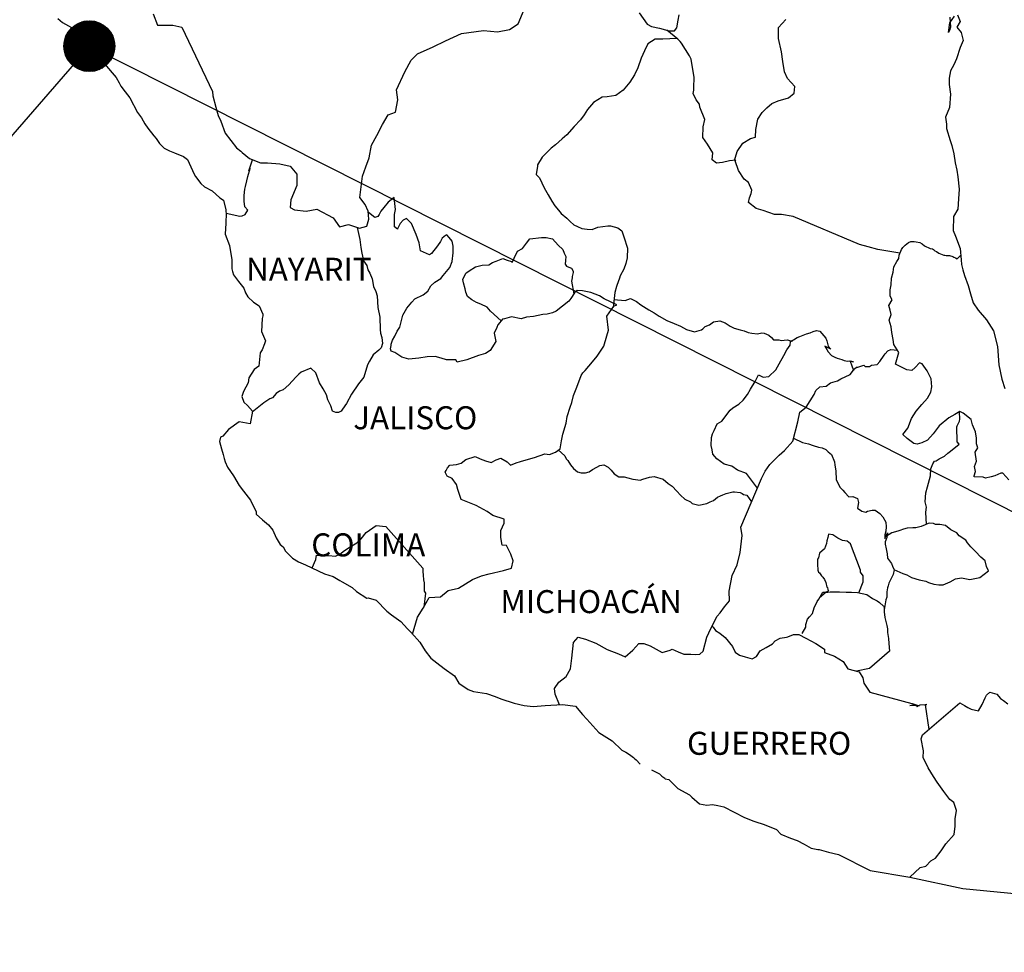
# Model space of a CAD drawing. Units: millimetres. Extents: x 277050 to 279450, y 2666963 to 2668763.
# Drawn here: x 279134 to 279237, y 2668412 to 2668509 of the extents above; entities that cross this region are included whole.
import ezdxf

# ---------------------------------------------------------------- set-up
doc = ezdxf.new("R2010")
doc.units = ezdxf.units.MM
doc.layers.add('Lomo', color=7, linetype='Continuous')
doc.layers.add('Pleamar Maxima', color=1, linetype='Continuous')
doc.styles.add('ROMANS', font='ROMANS', dxfattribs={"height": 0.2})

msp = doc.modelspace()

# ---------------------------------------------------------------- hatches: boundary and pattern name
at = {"layer": 'Lomo'}
h = msp.add_hatch(dxfattribs=at)
h.set_pattern_fill('ANSI31', scale=0.8, style=0)
h.set_pattern_definition([(45, (-102030.29408, 839497.41822), (-0.0707106781187, 0.0707106781187), [])])
edge = h.paths.add_edge_path()
edge.add_arc((279141.47, 2668506.73), 2.65, 0, 360)

# ---------------------------------------------------------------- linework, layer by layer
at = {"layer": 'Lomo', "color": 7, "linetype": 'Continuous'}
for p, q in [((279138.18, 2668509.61, 1.16), (279138.67, 2668509.21, 1.16)), ((279138.67, 2668509.21, 1.16), (279139.61, 2668508.67, 1.16)), ((279139.61, 2668508.67, 1.16), (279140.54, 2668508.09, 1.16)), ((279140.54, 2668508.09, 1.16), (279141.32, 2668507.54, 1.16)), ((279141.32, 2668507.54, 1.16), (279141.47, 2668507.05, 1.16)), ((279141.47, 2668507.05, 1.16), (279141.47, 2668506.75, 1.16)), ((279141.47, 2668506.75, 1.16), (279141.62, 2668506.55, 1.16)), ((279141.62, 2668506.55, 1.16), (279144.26, 2668503.45, 1.16)), ((279144.26, 2668503.45, 1.16), (279144.57, 2668502.9, 1.16)), ((279144.57, 2668502.9, 1.16), (279144.76, 2668502.56, 1.16)), ((279144.76, 2668502.56, 1.16), (279145.21, 2668501.97, 1.16)), ((279145.21, 2668501.97, 1.16), (279145.69, 2668501.33, 1.16)), ((279145.69, 2668501.33, 1.16), (279146.48, 2668499.8, 1.16)), ((279146.48, 2668499.8, 1.16), (279146.92, 2668499.26, 1.16)), ((279146.92, 2668499.26, 1.16), (279147.27, 2668498.62, 1.16)), ((279147.27, 2668498.62, 1.16), (279147.56, 2668498.17, 1.16)), ((279147.56, 2668498.17, 1.16), (279148.2, 2668497.38, 1.16)), ((279148.2, 2668497.38, 1.16), (279148.44, 2668497.09, 1.16)), ((279148.44, 2668497.09, 1.16), (279148.79, 2668496.59, 1.16)), ((279148.79, 2668496.59, 1.16), (279149.28, 2668496.1, 1.16)), ((279149.28, 2668496.1, 1.16), (279149.82, 2668495.81, 1.16)), ((279149.82, 2668495.81, 1.16), (279150.35, 2668495.61, 1.16)), ((279150.35, 2668495.61, 1.16), (279151.29, 2668495.22, 1.16)), ((279151.29, 2668495.22, 1.16), (279151.73, 2668494.92, 1.16)), ((279151.73, 2668494.92, 1.16), (279152.42, 2668493.39, 1.16)), ((279152.42, 2668493.39, 1.16), (279152.56, 2668493.15, 1.16)), ((279152.56, 2668493.15, 1.16), (279153.1, 2668492.4, 1.16)), ((279153.1, 2668492.4, 1.16), (279153.5, 2668492.06, 1.16)), ((279153.5, 2668492.06, 1.16), (279154.28, 2668491.66, 1.16)), ((279154.28, 2668491.66, 1.16), (279155.07, 2668490.92, 1.16)), ((279173.28, 2668490.94, 1.16), (279172.64, 2668490.45, 1.16)), ((279173.43, 2668489.71, 1.16), (279173.28, 2668490.94, 1.16)), ((279155.07, 2668490.92, 1.16), (279155.46, 2668490.68, 1.16)), ((279155.46, 2668490.68, 1.16), (279155.71, 2668489.65, 1.16)), ((279172.2, 2668489.91, 1.16), (279171.9, 2668489.51, 1.16)), ((279172.64, 2668490.45, 1.16), (279172.2, 2668489.91, 1.16)), ((279155.71, 2668489.65, 1.16), (279155.71, 2668489.44, 1.16)), ((279155.71, 2668489.44, 1.16), (279155.76, 2668489.3, 1.16)), ((279155.76, 2668489.3, 1.16), (279155.71, 2668488.26, 1.16)), ((279155.76, 2668489.3, 1.16), (279155.76, 2668489.3, 1.16)), ((279171.27, 2668488.87, 1.16), (279170.59, 2668489.37, 1.16)), ((279171.56, 2668488.97, 1.16), (279171.27, 2668488.87, 1.16)), ((279171.71, 2668489.17, 1.16), (279171.56, 2668488.97, 1.16)), ((279171.9, 2668489.51, 1.16), (279171.71, 2668489.17, 1.16)), ((279173.33, 2668489.17, 1.16), (279173.43, 2668489.71, 1.16)), ((279173.33, 2668488.67, 1.16), (279173.33, 2668489.17, 1.16)), ((279155.71, 2668488.26, 1.16), (279155.66, 2668487.13, 1.16)), ((279173.33, 2668487.89, 1.16), (279173.33, 2668488.67, 1.16)), ((279173.62, 2668487.64, 1.16), (279173.33, 2668487.89, 1.16)), ((279173.92, 2668488.23, 1.16), (279173.62, 2668487.68, 1.16)), ((279174.22, 2668488.57, 1.16), (279173.92, 2668488.23, 1.16)), ((279174.56, 2668488.77, 1.16), (279174.22, 2668488.57, 1.16)), ((279175.1, 2668488.23, 1.16), (279174.56, 2668488.77, 1.16)), ((279175.59, 2668487.09, 1.16), (279175.1, 2668488.23, 1.16)), ((279155.66, 2668487.13, 1.16), (279156.1, 2668485.94, 1.16)), ((279173.62, 2668487.68, 1.16), (279173.62, 2668487.64, 1.16)), ((279175.88, 2668486.21, 1.16), (279175.59, 2668487.09, 1.16)), ((279178.64, 2668486.98, 1.16), (279178.29, 2668486.69, 1.16)), ((279178.79, 2668487.04, 1.16), (279178.64, 2668486.98, 1.16)), ((279179.03, 2668486.79, 1.16), (279178.79, 2668487.04, 1.16)), ((279156.1, 2668485.94, 1.16), (279156.35, 2668484.46, 1.16)), ((279176.04, 2668485.37, 1.16), (279175.88, 2668486.21, 1.16)), ((279177.8, 2668485.9, 1.16), (279177.17, 2668485.12, 1.16)), ((279178.1, 2668486.35, 1.16), (279177.8, 2668485.9, 1.16)), ((279178.29, 2668486.69, 1.16), (279178.1, 2668486.35, 1.16)), ((279179.32, 2668486.39, 1.16), (279179.03, 2668486.79, 1.16)), ((279179.42, 2668485.86, 1.16), (279179.32, 2668486.39, 1.16)), ((279179.42, 2668485.16, 1.16), (279179.42, 2668485.86, 1.16)), ((279176.97, 2668484.97, 1.16), (279176.04, 2668485.37, 1.16)), ((279177.17, 2668485.12, 1.16), (279176.97, 2668484.97, 1.16)), ((279179.33, 2668484.28, 1.16), (279179.42, 2668485.16, 1.16)), ((279156.35, 2668484.46, 1.16), (279156.35, 2668483.52, 1.16)), ((279179.08, 2668483.63, 1.16), (279179.33, 2668484.28, 1.16)), ((279156.35, 2668483.52, 1.16), (279156.4, 2668483.23, 1.16)), ((279156.4, 2668483.23, 1.16), (279156.5, 2668482.89, 1.16)), ((279156.5, 2668482.89, 1.16), (279157.04, 2668482.19, 1.16)), ((279178.15, 2668482.5, 1.16), (279178.4, 2668482.8, 1.16)), ((279178.4, 2668482.8, 1.16), (279179.08, 2668483.63, 1.16)), ((279157.04, 2668482.19, 1.16), (279157.58, 2668481.5, 1.16)), ((279176.78, 2668481.17, 1.16), (279177.12, 2668481.72, 1.16)), ((279177.12, 2668481.72, 1.16), (279177.51, 2668482.11, 1.16)), ((279177.51, 2668482.11, 1.16), (279178.15, 2668482.5, 1.16)), ((279157.58, 2668481.5, 1.16), (279157.78, 2668481.01, 1.16)), ((279157.78, 2668481.01, 1.16), (279158.02, 2668480.57, 1.16)), ((279175.45, 2668480.39, 1.16), (279176.29, 2668480.78, 1.16)), ((279176.29, 2668480.78, 1.16), (279176.78, 2668481.17, 1.16)), ((279192.1, 2668481, 1.16), (279191.7, 2668480.41, 1.16)), ((279192.39, 2668481.25, 1.16), (279192.1, 2668481, 1.16)), ((279192.93, 2668481.2, 1.16), (279192.39, 2668481.25, 1.16)), ((279193.82, 2668481.05, 1.16), (279192.93, 2668481.2, 1.16)), ((279194.7, 2668480.7, 1.16), (279193.82, 2668481.05, 1.16)), ((279195.19, 2668480.36, 1.16), (279194.7, 2668480.7, 1.16)), ((279158.02, 2668480.57, 1.16), (279158.61, 2668480.02, 1.16)), ((279158.61, 2668480.02, 1.16), (279159.2, 2668479.63, 1.16)), ((279159.2, 2668479.63, 1.16), (279159.59, 2668478.79, 1.16)), ((279174.61, 2668479.4, 1.16), (279175.11, 2668480.04, 1.16)), ((279175.11, 2668480.04, 1.16), (279175.45, 2668480.39, 1.16)), ((279191.51, 2668480.12, 1.16), (279190.18, 2668479.08, 1.16)), ((279191.7, 2668480.41, 1.16), (279191.51, 2668480.12, 1.16)), ((279196.52, 2668479.76, 1.16), (279195.19, 2668480.36, 1.16)), ((279196.22, 2668479.61, 1.16), (279196.52, 2668479.76, 1.16)), ((279159.59, 2668478.79, 1.16), (279159.59, 2668478.59, 1.16)), ((279173.88, 2668477.43, 1.16), (279174.18, 2668478.67, 1.16)), ((279174.18, 2668478.67, 1.16), (279174.61, 2668479.4, 1.16)), ((279188.81, 2668478.74, 1.16), (279187.82, 2668478.54, 1.16)), ((279189.25, 2668478.79, 1.16), (279188.81, 2668478.74, 1.16)), ((279189.79, 2668478.93, 1.16), (279189.25, 2668478.79, 1.16)), ((279190.18, 2668479.08, 1.16), (279189.79, 2668478.93, 1.16)), ((279190.18, 2668479.08, 1.16), (279190.18, 2668479.08, 1.16)), ((279195.48, 2668478.58, 1.16), (279196.22, 2668479.61, 1.16)), ((279159.5, 2668478.34, 1.16), (279159.45, 2668476.97, 1.16)), ((279159.59, 2668478.59, 1.16), (279159.5, 2668478.34, 1.16)), ((279184.09, 2668477.66, 1.16), (279183.99, 2668477.37, 1.16)), ((279184.15, 2668477.71, 1.16), (279184.09, 2668477.66, 1.16)), ((279184.58, 2668478.26, 1.16), (279184.15, 2668477.71, 1.16)), ((279184.78, 2668478.3, 1.16), (279184.58, 2668478.26, 1.16)), ((279185.52, 2668478.5, 1.16), (279184.78, 2668478.3, 1.16)), ((279186.55, 2668478.3, 1.16), (279185.52, 2668478.5, 1.16)), ((279187.09, 2668478.45, 1.16), (279186.55, 2668478.3, 1.16)), ((279187.82, 2668478.54, 1.16), (279187.09, 2668478.45, 1.16)), ((279195.64, 2668477.11, 1.16), (279195.48, 2668478.58, 1.16)), ((279159.45, 2668476.97, 1.16), (279159.84, 2668475.98, 1.16)), ((279173.34, 2668476.49, 1.16), (279173.58, 2668476.99, 1.16)), ((279173.58, 2668476.99, 1.16), (279173.88, 2668477.43, 1.16)), ((279183.99, 2668477.37, 1.16), (279183.7, 2668476.78, 1.16)), ((279183.7, 2668476.78, 1.16), (279183.75, 2668476.63, 1.16)), ((279183.75, 2668476.63, 1.16), (279183.9, 2668475.94, 1.16)), ((279195.48, 2668476.52, 1.16), (279195.64, 2668477.11, 1.16)), ((279159.74, 2668475.68, 1.16), (279159.5, 2668475.04, 1.16)), ((279159.84, 2668475.98, 1.16), (279159.74, 2668475.68, 1.16)), ((279172.9, 2668475.16, 1.16), (279172.95, 2668475.51, 1.16)), ((279172.95, 2668475.65, 1.16), (279173.09, 2668476.05, 1.16)), ((279172.95, 2668475.51, 1.16), (279172.95, 2668475.65, 1.16)), ((279173.09, 2668476.05, 1.16), (279173.34, 2668476.49, 1.16)), ((279183.9, 2668475.94, 1.16), (279183.31, 2668475, 1.16)), ((279195.15, 2668475.43, 1.16), (279195.48, 2668476.52, 1.16)), ((279159.3, 2668474.74, 1.16), (279159.16, 2668473.36, 1.16)), ((279159.5, 2668475.04, 1.16), (279159.3, 2668474.74, 1.16)), ((279172.95, 2668474.92, 1.16), (279172.9, 2668475.16, 1.16)), ((279173.34, 2668474.77, 1.16), (279172.95, 2668474.92, 1.16)), ((279174.08, 2668474.28, 1.16), (279173.34, 2668474.77, 1.16)), ((279182.82, 2668474.66, 1.16), (279182.08, 2668474.47, 1.16)), ((279183.31, 2668475, 1.16), (279182.82, 2668474.66, 1.16)), ((279194.46, 2668474.39, 1.16), (279195.15, 2668475.43, 1.16)), ((279174.81, 2668474.08, 1.16), (279174.08, 2668474.28, 1.16)), ((279175.85, 2668474.18, 1.16), (279174.81, 2668474.08, 1.16)), ((279176.73, 2668474.32, 1.16), (279175.85, 2668474.18, 1.16)), ((279177.56, 2668474.37, 1.16), (279176.73, 2668474.32, 1.16)), ((279178.2, 2668474.17, 1.16), (279177.56, 2668474.37, 1.16)), ((279178.74, 2668474.02, 1.16), (279178.2, 2668474.17, 1.16)), ((279179.73, 2668474.02, 1.16), (279178.74, 2668474.02, 1.16)), ((279179.87, 2668473.77, 1.16), (279179.73, 2668474.02, 1.16)), ((279179.73, 2668474.02, 1.16), (279179.73, 2668474.02, 1.16)), ((279180.86, 2668474.02, 1.16), (279179.87, 2668473.77, 1.16)), ((279182.08, 2668474.47, 1.16), (279180.86, 2668474.02, 1.16)), ((279193.23, 2668472.91, 1.16), (279193.97, 2668473.8, 1.16)), ((279193.97, 2668473.8, 1.16), (279194.46, 2668474.39, 1.16)), ((279158.67, 2668473.01, 1.16), (279158.13, 2668472.13, 1.16)), ((279159.16, 2668473.36, 1.16), (279158.67, 2668473.01, 1.16)), ((279192.79, 2668472.38, 1.16), (279192.98, 2668472.67, 1.16)), ((279192.98, 2668472.67, 1.16), (279193.23, 2668472.91, 1.16)), ((279158.03, 2668471.63, 1.16), (279157.54, 2668470.7, 1.16)), ((279158.13, 2668472.13, 1.16), (279158.03, 2668471.63, 1.16)), ((279192.35, 2668471.15, 1.16), (279192.79, 2668472.38, 1.16)), ((279157.54, 2668470.7, 1.16), (279157.4, 2668470.2, 1.16)), ((279192, 2668470.31, 1.16), (279192.35, 2668471.15, 1.16)), ((279157.4, 2668470.2, 1.16), (279157.6, 2668469.61, 1.16)), ((279157.6, 2668469.61, 1.16), (279157.99, 2668469.26, 1.16)), ((279191.66, 2668469.07, 1.16), (279191.81, 2668469.57, 1.16)), ((279191.81, 2668469.57, 1.16), (279192, 2668470.31, 1.16)), ((279157.99, 2668469.26, 1.16), (279158.48, 2668468.67, 1.16)), ((279158.48, 2668468.67, 1.16), (279158.24, 2668467.34, 1.16)), ((279191.32, 2668468.09, 1.16), (279191.66, 2668469.07, 1.16)), ((279157.11, 2668467.54, 1.16), (279155.98, 2668466.74, 1.16)), ((279158.24, 2668467.34, 1.16), (279157.11, 2668467.54, 1.16)), ((279190.88, 2668466.27, 1.16), (279191.22, 2668467.4, 1.16)), ((279191.22, 2668467.4, 1.16), (279191.32, 2668468.09, 1.16)), ((279155.98, 2668466.74, 1.16), (279155.4, 2668466.05, 1.16)), ((279155.98, 2668466.74, 1.16), (279155.98, 2668466.74, 1.16)), ((279190.73, 2668465.57, 1.16), (279190.88, 2668466.27, 1.16)), ((279155.15, 2668465.96, 1.16), (279155.06, 2668465.51, 1.16)), ((279155.06, 2668465.51, 1.16), (279155.25, 2668464.72, 1.16)), ((279155.4, 2668466.05, 1.16), (279155.15, 2668465.96, 1.16)), ((279190.59, 2668464.73, 1.16), (279190.73, 2668465.57, 1.16)), ((279155.25, 2668464.72, 1.16), (279155.45, 2668464.13, 1.16)), ((279189.5, 2668464.14, 1.16), (279190.1, 2668464.39, 1.16)), ((279190.1, 2668464.39, 1.16), (279190.59, 2668464.73, 1.16)), ((279155.45, 2668464.13, 1.16), (279155.55, 2668463.73, 1.16)), ((279155.55, 2668463.73, 1.16), (279155.65, 2668463.39, 1.16)), ((279155.65, 2668463.39, 1.16), (279155.89, 2668462.8, 1.16)), ((279179.78, 2668463.08, 1.16), (279180.28, 2668463.22, 1.16)), ((279180.28, 2668463.22, 1.16), (279180.77, 2668463.62, 1.16)), ((279180.77, 2668463.62, 1.16), (279181.75, 2668463.92, 1.16)), ((279181.75, 2668463.92, 1.16), (279182.24, 2668463.67, 1.16)), ((279182.24, 2668463.67, 1.16), (279182.82, 2668463.46, 1.16)), ((279182.82, 2668463.46, 1.16), (279183.42, 2668463.32, 1.16)), ((279183.42, 2668463.32, 1.16), (279183.91, 2668463.57, 1.16)), ((279183.91, 2668463.57, 1.16), (279184.4, 2668463.76, 1.16)), ((279184.4, 2668463.76, 1.16), (279185.09, 2668463.36, 1.16)), ((279185.09, 2668463.36, 1.16), (279185.43, 2668463.02, 1.16)), ((279185.43, 2668463.02, 1.16), (279186.02, 2668463.26, 1.16)), ((279186.02, 2668463.26, 1.16), (279186.47, 2668463.41, 1.16)), ((279186.47, 2668463.41, 1.16), (279186.8, 2668463.51, 1.16)), ((279186.8, 2668463.51, 1.16), (279187.94, 2668463.81, 1.16)), ((279187.94, 2668463.81, 1.16), (279189.01, 2668464.2, 1.16)), ((279189.01, 2668464.2, 1.16), (279189.5, 2668464.14, 1.16)), ((279155.89, 2668462.8, 1.16), (279156.53, 2668461.91, 1.16)), ((279178.6, 2668462.29, 1.16), (279178.7, 2668462.48, 1.16)), ((279178.81, 2668461.89, 1.16), (279178.6, 2668462.29, 1.16)), ((279178.7, 2668462.48, 1.16), (279178.85, 2668462.73, 1.16)), ((279178.85, 2668462.73, 1.16), (279179.09, 2668463.03, 1.16)), ((279179.09, 2668463.03, 1.16), (279179.78, 2668463.08, 1.16)), ((279156.53, 2668461.91, 1.16), (279157.12, 2668460.92, 1.16)), ((279179.34, 2668461.64, 1.16), (279178.81, 2668461.89, 1.16)), ((279179.79, 2668461.01, 1.16), (279179.34, 2668461.64, 1.16)), ((279157.12, 2668460.92, 1.16), (279157.56, 2668460.33, 1.16)), ((279157.56, 2668460.33, 1.16), (279158.3, 2668459.39, 1.16)), ((279179.93, 2668460.47, 1.16), (279179.79, 2668461.01, 1.16)), ((279180.28, 2668459.43, 1.16), (279179.93, 2668460.47, 1.16)), ((279158.3, 2668459.39, 1.16), (279158.59, 2668458.71, 1.16)), ((279181.85, 2668458.83, 1.16), (279180.28, 2668459.43, 1.16)), ((279158.59, 2668458.71, 1.16), (279158.79, 2668458.41, 1.16)), ((279158.79, 2668458.41, 1.16), (279158.89, 2668458.16, 1.16)), ((279158.89, 2668458.16, 1.16), (279158.89, 2668457.91, 1.16)), ((279182.98, 2668458.19, 1.16), (279181.85, 2668458.83, 1.16)), ((279183.57, 2668457.79, 1.16), (279182.98, 2668458.19, 1.16)), ((279158.89, 2668457.91, 1.16), (279159.53, 2668457.32, 1.16)), ((279159.53, 2668457.32, 1.16), (279160.16, 2668456.79, 1.16)), ((279184.75, 2668457.4, 1.16), (279183.57, 2668457.79, 1.16)), ((279184.75, 2668456.96, 1.16), (279184.75, 2668457.4, 1.16)), ((279160.16, 2668456.79, 1.16), (279160.61, 2668456.24, 1.16)), ((279160.61, 2668456.24, 1.16), (279160.95, 2668455.45, 1.16)), ((279169.82, 2668455.35, 1.16), (279170.36, 2668455.99, 1.16)), ((279170.36, 2668455.99, 1.16), (279170.71, 2668456.24, 1.16)), ((279170.71, 2668456.24, 1.16), (279171.39, 2668456.73, 1.16)), ((279171.39, 2668456.73, 1.16), (279172.42, 2668456.63, 1.16)), ((279172.42, 2668456.63, 1.16), (279176.26, 2668452.29, 1.16)), ((279184.4, 2668456.21, 1.16), (279184.75, 2668456.96, 1.16)), ((279184.4, 2668455.48, 1.16), (279184.4, 2668456.21, 1.16)), ((279160.95, 2668455.45, 1.16), (279161.39, 2668454.76, 1.16)), ((279169.38, 2668454.91, 1.16), (279169.82, 2668455.35, 1.16)), ((279184.55, 2668454.69, 1.16), (279184.4, 2668455.48, 1.16)), ((279161.39, 2668454.76, 1.16), (279161.69, 2668454.51, 1.16)), ((279161.69, 2668454.51, 1.16), (279161.93, 2668454.07, 1.16)), ((279161.93, 2668454.07, 1.16), (279162.67, 2668453.33, 1.16)), ((279167.61, 2668453.73, 1.16), (279168.1, 2668454.12, 1.16)), ((279168.1, 2668454.12, 1.16), (279168.69, 2668454.52, 1.16)), ((279168.69, 2668454.52, 1.16), (279169.38, 2668454.91, 1.16)), ((279184.99, 2668454.64, 1.16), (279184.55, 2668454.69, 1.16)), ((279185.44, 2668453.75, 1.16), (279184.99, 2668454.64, 1.16)), ((279162.67, 2668453.33, 1.16), (279163.31, 2668452.93, 1.16)), ((279163.31, 2668452.93, 1.16), (279164.04, 2668452.64, 1.16)), ((279164.72, 2668452.32, 1.16), (279165.11, 2668453.19, 1.16)), ((279165.11, 2668453.19, 1.16), (279165.16, 2668453.63, 1.16)), ((279165.16, 2668453.63, 1.16), (279165.8, 2668453.59, 1.16)), ((279165.8, 2668453.59, 1.16), (279166.43, 2668453.59, 1.16)), ((279166.43, 2668453.59, 1.16), (279167.17, 2668453.53, 1.16)), ((279167.17, 2668453.53, 1.16), (279167.61, 2668453.73, 1.16)), ((279185.69, 2668453.06, 1.16), (279185.44, 2668453.75, 1.16)), ((279185.54, 2668452.27, 1.16), (279185.69, 2668453.06, 1.16)), ((279164.04, 2668452.64, 1.16), (279166, 2668451.7, 1.16)), ((279176.26, 2668452.29, 1.16), (279176.26, 2668451.94, 1.16)), ((279176.26, 2668451.94, 1.16), (279176.31, 2668451.55, 1.16)), ((279183.18, 2668451.68, 1.16), (279184.7, 2668452.03, 1.16)), ((279184.7, 2668452.03, 1.16), (279185.54, 2668452.27, 1.16)), ((279166, 2668451.7, 1.16), (279166, 2668451.7, 1.16)), ((279166, 2668451.7, 1.16), (279166.93, 2668451.41, 1.16)), ((279166.93, 2668451.41, 1.16), (279167.62, 2668451.01, 1.16)), ((279167.62, 2668451.01, 1.16), (279167.87, 2668450.87, 1.16)), ((279167.87, 2668450.87, 1.16), (279168.89, 2668450.27, 1.16)), ((279176.31, 2668451.55, 1.16), (279176.35, 2668451.05, 1.16)), ((279176.35, 2668451.05, 1.16), (279176.4, 2668450.76, 1.16)), ((279179.99, 2668450.21, 1.16), (279181.46, 2668451.09, 1.16)), ((279181.46, 2668451.09, 1.16), (279182.39, 2668451.49, 1.16)), ((279182.39, 2668451.49, 1.16), (279183.18, 2668451.68, 1.16)), ((279168.89, 2668450.27, 1.16), (279169.34, 2668449.84, 1.16)), ((279169.34, 2668449.84, 1.16), (279170.42, 2668449.14, 1.16)), ((279176.4, 2668450.76, 1.16), (279176.4, 2668450.56, 1.16)), ((279176.4, 2668450.56, 1.16), (279176.4, 2668449.87, 1.16)), ((279176.4, 2668449.87, 1.16), (279176.55, 2668449.68, 1.16)), ((279178.13, 2668449.28, 1.16), (279178.91, 2668449.96, 1.16)), ((279178.91, 2668449.96, 1.16), (279179.99, 2668450.21, 1.16)), ((279170.42, 2668449.14, 1.16), (279170.56, 2668449.19, 1.16)), ((279170.56, 2668449.19, 1.16), (279170.56, 2668449.19, 1.16)), ((279170.56, 2668449.19, 1.16), (279171.4, 2668448.94, 1.16)), ((279171.4, 2668448.94, 1.16), (279172.52, 2668447.81, 1.16)), ((279176.31, 2668448.1, 1.16), (279176.94, 2668449.23, 1.16)), ((279176.55, 2668449.68, 1.16), (279176.37, 2668448.2, 1.16)), ((279176.94, 2668449.23, 1.16), (279178.13, 2668449.28, 1.16)), ((279172.52, 2668447.81, 1.16), (279173.01, 2668447.42, 1.16)), ((279175.72, 2668447.16, 1.16), (279176.31, 2668448.1, 1.16)), ((279173.01, 2668447.42, 1.16), (279173.99, 2668446.73, 1.16)), ((279175.2, 2668445.41, 1.16), (279175.72, 2668447.16, 1.16)), ((279173.99, 2668446.73, 1.16), (279174.68, 2668445.94, 1.16)), ((279174.68, 2668445.94, 1.16), (279175.08, 2668445.55, 1.16)), ((279175.08, 2668445.55, 1.16), (279175.96, 2668444.56, 1.16)), ((279175.96, 2668444.56, 1.16), (279176.5, 2668443.67, 1.16)), ((279176.5, 2668443.67, 1.16), (279177.09, 2668442.88, 1.16)), ((279177.09, 2668442.88, 1.16), (279177.72, 2668442.39, 1.16)), ((279177.72, 2668442.39, 1.16), (279178.51, 2668441.8, 1.16)), ((279178.51, 2668441.8, 1.16), (279179.59, 2668441.06, 1.16)), ((279179.59, 2668441.06, 1.16), (279180.04, 2668440.27, 1.16)), ((279180.04, 2668440.27, 1.16), (279181.02, 2668439.63, 1.16)), ((279181.02, 2668439.63, 1.16), (279181.55, 2668439.43, 1.16)), ((279181.55, 2668439.43, 1.16), (279182.92, 2668439.19, 1.16)), ((279182.92, 2668439.19, 1.16), (279183.81, 2668438.89, 1.16)), ((279183.81, 2668438.89, 1.16), (279184.4, 2668438.65, 1.16)), ((279184.4, 2668438.65, 1.16), (279185.82, 2668438.2, 1.16)), ((279185.82, 2668438.2, 1.16), (279186.85, 2668437.96, 1.16)), ((279186.85, 2668437.96, 1.16), (279187.78, 2668437.86, 1.16)), ((279187.78, 2668437.86, 1.16), (279189.05, 2668437.96, 1.16)), ((279189.05, 2668437.96, 1.16), (279190.86, 2668438.06, 1.16)), ((279190.86, 2668438.06, 1.16), (279192.19, 2668437.87, 1.16)), ((279192.19, 2668437.87, 1.16), (279192.92, 2668437.03, 1.16)), ((279192.92, 2668437.03, 1.16), (279193.37, 2668436.53, 1.16)), ((279193.37, 2668436.53, 1.16), (279194.64, 2668435.15, 1.16)), ((279194.64, 2668435.15, 1.16), (279196.02, 2668434.27, 1.16)), ((279196.02, 2668434.27, 1.16), (279197.04, 2668433.28, 1.16)), ((279197.04, 2668433.28, 1.16), (279197.44, 2668433.08, 1.16)), ((279197.44, 2668433.08, 1.16), (279197.44, 2668433.08, 1.16)), ((279197.44, 2668433.08, 1.16), (279197.83, 2668432.84, 1.16)), ((279197.83, 2668432.84, 1.16), (279198.27, 2668432.54, 1.16)), ((279198.27, 2668432.54, 1.16), (279198.37, 2668432.44, 1.16)), ((279198.37, 2668432.44, 1.16), (279198.52, 2668432.29, 1.16)), ((279198.52, 2668432.29, 1.16), (279198.96, 2668431.85, 1.16)), ((279200.13, 2668431.26, 1.16), (279200.97, 2668430.82, 1.16)), ((279200.97, 2668430.82, 1.16), (279201.22, 2668430.57, 1.16)), ((279201.22, 2668430.57, 1.16), (279201.51, 2668430.38, 1.16)), ((279201.51, 2668430.38, 1.16), (279201.56, 2668430.32, 1.16)), ((279201.56, 2668430.32, 1.16), (279201.95, 2668430.23, 1.16)), ((279201.95, 2668430.23, 1.16), (279202.88, 2668429.29, 1.16)), ((279202.88, 2668429.29, 1.16), (279204.11, 2668428.65, 1.16)), ((279204.11, 2668428.65, 1.16), (279204.35, 2668428.4, 1.16)), ((279204.35, 2668428.4, 1.16), (279205.14, 2668427.71, 1.16)), ((279205.14, 2668427.71, 1.16), (279205.92, 2668427.57, 1.16)), ((279205.92, 2668427.57, 1.16), (279206.51, 2668427.61, 1.16)), ((279206.51, 2668427.61, 1.16), (279207.05, 2668427.51, 1.16)), ((279207.05, 2668427.51, 1.16), (279207.69, 2668427.37, 1.16)), ((279207.69, 2668427.37, 1.16), (279208.76, 2668426.83, 1.16)), ((279208.76, 2668426.83, 1.16), (279209.85, 2668426.28, 1.16)), ((279209.85, 2668426.28, 1.16), (279210.83, 2668425.89, 1.16)), ((279210.83, 2668425.89, 1.16), (279210.92, 2668425.85, 1.16)), ((279210.92, 2668425.85, 1.16), (279211.9, 2668425.54, 1.16)), ((279211.9, 2668425.54, 1.16), (279213.18, 2668425.01, 1.16)), ((279213.18, 2668425.01, 1.16), (279213.62, 2668424.52, 1.16)), ((279213.62, 2668424.52, 1.16), (279214.65, 2668424.12, 1.16)), ((279214.65, 2668424.12, 1.16), (279215.34, 2668423.88, 1.16)), ((279215.34, 2668423.88, 1.16), (279216.07, 2668423.48, 1.16)), ((279216.07, 2668423.48, 1.16), (279216.81, 2668423.08, 1.16)), ((279216.81, 2668423.08, 1.16), (279217.49, 2668422.94, 1.16)), ((279217.49, 2668422.94, 1.16), (279217.64, 2668422.94, 1.16)), ((279217.64, 2668422.94, 1.16), (279218.62, 2668422.64, 1.16)), ((279218.62, 2668422.64, 1.16), (279219.65, 2668422.4, 1.16))]:
    msp.add_line(p, q, dxfattribs=at)
at = {"layer": 'Lomo', "color": 7}
for q in [(279055.17, 2668407.32), (279338.64, 2668407.32)]:
    msp.add_line((279141.47, 2668506.73, 1.16), q, dxfattribs=at)
at = {"layer": 'Lomo', "color": 7, "linetype": 'Continuous', "elevation": 1.16}
for points in [[(279148.12, 2668510.11), (279148.57, 2668508.92), (279150.18, 2668508.92), (279151.12, 2668508.72), (279154.32, 2668502.01), (279154.36, 2668501.57), (279154.66, 2668500.38), (279154.91, 2668499.5), (279155.2, 2668498.91), (279155.64, 2668497.67), (279156.23, 2668496.88), (279156.82, 2668496.14), (279157.27, 2668495.79), (279157.42, 2668495.65), (279158.2, 2668495.01), (279159.33, 2668494.56), (279160.06, 2668494.56), (279161.34, 2668494.46), (279162.43, 2668494.21), (279163.11, 2668493.37), (279163.11, 2668492.19), (279162.48, 2668490.71), (279162.43, 2668489.92), (279162.87, 2668489.67), (279164.1, 2668489.53), (279165.22, 2668489.72), (279166.9, 2668488.83), (279167.58, 2668487.89), (279168.52, 2668488.13), (279169.65, 2668487.74), (279170.43, 2668487.94), (279170.63, 2668488.68), (279170.58, 2668489.51), (279170.24, 2668490.2), (279169.69, 2668490.94), (279169.99, 2668493.17), (279170.33, 2668494.15), (279170.67, 2668495.09), (279170.92, 2668496.42), (279171.46, 2668497.4), (279172.05, 2668498.58), (279172.64, 2668499.56), (279173.42, 2668499.86), (279173.66, 2668501.14), (279173.52, 2668502.18), (279174.4, 2668504.05), (279175.04, 2668505.28), (279175.73, 2668505.92), (279177.35, 2668506.66), (279178.62, 2668507.3), (279180.29, 2668508.04), (279182.6, 2668508.37), (279184.07, 2668508.23), (279185.3, 2668508.47), (279186.23, 2668509.06), (279187.02, 2668510.98)], [(279198.85, 2668510.22), (279199.69, 2668509.04), (279200.13, 2668508.79), (279200.97, 2668508.6), (279201.61, 2668508.44), (279201.95, 2668508.35), (279202.53, 2668508.35), (279202.78, 2668508.64), (279202.93, 2668509.43), (279203.02, 2668510.02)], [(279208.78, 2668494.81), (279209.08, 2668495.76), (279209.66, 2668496.6), (279210.45, 2668497.09), (279210.99, 2668497.24), (279211.04, 2668498.03), (279211.24, 2668499.11), (279211.68, 2668499.8), (279212.17, 2668500.3), (279212.71, 2668500.74), (279213.35, 2668501.03), (279214.43, 2668501.33), (279215.02, 2668501.82), (279215.11, 2668502.51), (279214.33, 2668503.35), (279214.03, 2668504.04), (279213.84, 2668505.12), (279213.69, 2668506.16), (279213.39, 2668507.54), (279213.39, 2668508.67), (279214.17, 2668509.51)], [(279232.06, 2668510), (279232.36, 2668509.31), (279232.01, 2668508.72), (279232.46, 2668508.17), (279232.65, 2668507.34), (279232.36, 2668506.6), (279231.97, 2668505.41), (279231.68, 2668504.77), (279231.34, 2668504.17), (279231.19, 2668503.39), (279231.19, 2668502.74), (279231.34, 2668501.71), (279231.24, 2668500.32), (279230.8, 2668499.34), (279230.91, 2668498.6), (279230.91, 2668498.15), (279231.3, 2668496.88), (279231.49, 2668496.38), (279231.69, 2668495.49), (279231.84, 2668494.56), (279231.99, 2668493.81), (279232.09, 2668493.12), (279232.24, 2668491.8), (279232.19, 2668490.8), (279232.1, 2668489.72), (279231.65, 2668488.98), (279231.6, 2668487.5), (279231.85, 2668486.9), (279232.34, 2668485.62), (279232.44, 2668484.44), (279232.49, 2668483.95), (279232.64, 2668483.4), (279232.79, 2668482.81), (279233.18, 2668481.78), (279233.43, 2668480.89), (279233.72, 2668479.95), (279234.21, 2668479.21), (279235.1, 2668478.17), (279235.84, 2668477.04), (279236.23, 2668475.41), (279236.38, 2668473.49), (279236.68, 2668472.01), (279237.02, 2668471.02)], [(279231.28, 2668509.75), (279231.33, 2668508.72), (279231.23, 2668508.37), (279231.13, 2668508.17), (279231.28, 2668509.16), (279231.77, 2668509.85)], [(279226.06, 2668485.13), (279223.77, 2668485.54), (279222.74, 2668485.79), (279221.85, 2668486.03), (279214.93, 2668488.95), (279213.7, 2668489.16), (279212.96, 2668489.16), (279211.78, 2668489.6), (279211.05, 2668489.79), (279210.26, 2668490.44), (279210.36, 2668490.93), (279210.55, 2668491.37), (279210.6, 2668491.72), (279210.26, 2668492.51), (279209.82, 2668492.86), (279209.23, 2668493.75), (279208.88, 2668494.78), (279208.93, 2668494.83), (279208.29, 2668494.78), (279207.55, 2668494.59), (279206.92, 2668494.54), (279206.48, 2668494.88), (279206.53, 2668495.62), (279205.98, 2668496.51), (279205.49, 2668497.2), (279205.54, 2668498.33), (279205.69, 2668499.07), (279205.19, 2668500.36), (279205.15, 2668500.7), (279204.81, 2668501.14), (279204.5, 2668501.79), (279204.56, 2668502.13), (279204.55, 2668502.43), (279204.6, 2668503.46), (279204.26, 2668505.38), (279204.11, 2668505.73), (279203.27, 2668507.06), (279203.13, 2668507.21), (279202.88, 2668507.46), (279201.72, 2668508.41)], [(279202.79, 2668507.53), (279201.31, 2668507.46), (279200.52, 2668507.46), (279199.74, 2668506.97), (279199.4, 2668506.23), (279199.05, 2668505.49), (279198.71, 2668504.46), (279198.37, 2668503.76), (279197.88, 2668502.98), (279197.19, 2668502.15), (279196.41, 2668501.6), (279195.52, 2668501.45), (279194.98, 2668501.41), (279194.09, 2668500.87), (279193.46, 2668500.13), (279193.12, 2668499.58), (279192.72, 2668499.04), (279192.08, 2668498.36), (279191.3, 2668497.47), (279190.81, 2668497.07), (279190.12, 2668496.43), (279189.68, 2668496.09), (279188.74, 2668495.16), (279188.25, 2668494.36), (279188.25, 2668494.22), (279188.11, 2668493.34), (279188.46, 2668492.99), (279188.95, 2668491.95), (279189.34, 2668491.21), (279189.73, 2668490.57), (279190.03, 2668490.08), (279190.42, 2668489.63), (279190.71, 2668489.28), (279191.3, 2668488.79), (279191.65, 2668488.45), (279192.04, 2668488.1), (279192.43, 2668487.91), (279192.88, 2668487.7), (279193.41, 2668487.66), (279193.96, 2668487.6), (279194.55, 2668487.85), (279195.58, 2668488), (279195.87, 2668488), (279196.61, 2668487.8), (279197.05, 2668487.46), (279197.25, 2668486.86), (279197.64, 2668485.67), (279197.59, 2668484.64), (279197.45, 2668484.05), (279197.25, 2668483.46), (279196.86, 2668482.77), (279196.81, 2668482.52), (279196.52, 2668481.78), (279196.47, 2668481.68), (279196.32, 2668481.04), (279196.12, 2668479.47)], [(279155.76, 2668489.3), (279157.17, 2668488.99), (279157.42, 2668489.04), (279157.72, 2668489.19), (279158.01, 2668489.63), (279157.71, 2668489.98), (279157.62, 2668490.57), (279157.62, 2668491.11), (279157.66, 2668491.51), (279157.71, 2668491.8), (279157.76, 2668492.1), (279157.91, 2668492.69), (279158.01, 2668493.13), (279158.25, 2668493.97), (279158.1, 2668493.73), (279158.5, 2668494.89)], [(279169.42, 2668487.82), (279169.7, 2668486.56), (279169.79, 2668485.72), (279169.89, 2668485.13), (279170.09, 2668484.34), (279170.44, 2668483.85), (279170.53, 2668483.4), (279170.73, 2668483.05), (279170.98, 2668482.47), (279171.12, 2668481.68), (279171.37, 2668481.13), (279171.52, 2668480.69), (279171.57, 2668479.46), (279171.77, 2668478.47), (279171.82, 2668477.19), (279171.86, 2668476.79), (279172.01, 2668476.35), (279172.07, 2668475.71), (279171.92, 2668475.27), (279171.67, 2668475.02), (279171.08, 2668474.53), (279170.69, 2668473.89), (279170.49, 2668473.5), (279170.1, 2668472.21), (279169.57, 2668471.52), (279168.83, 2668470.44), (279168.29, 2668469.45), (279167.9, 2668468.86), (279167.74, 2668468.67), (279167.46, 2668468.52), (279167.21, 2668468.52), (279166.86, 2668468.67), (279166.67, 2668469.21), (279166.37, 2668469.85), (279166.23, 2668470.35), (279165.88, 2668470.98), (279165.49, 2668471.63), (279165.09, 2668472.66), (279164.6, 2668473.16), (279163.57, 2668472.72), (279163.32, 2668472.52), (279163.03, 2668472.22), (279162.29, 2668471.39), (279161.71, 2668470.9), (279161.31, 2668470.75), (279160.97, 2668470.5), (279160.57, 2668470.06), (279160.29, 2668469.96), (279159.69, 2668469.52), (279158.46, 2668468.56)], [(279184.45, 2668478.09), (279183.35, 2668479.1), (279182.97, 2668479.49), (279182.33, 2668479.83), (279181.88, 2668479.98), (279181.39, 2668480.28), (279180.95, 2668480.63), (279180.75, 2668481.07), (279180.7, 2668481.41), (279180.51, 2668482.06), (279180.46, 2668482.4), (279180.75, 2668483.04), (279180.85, 2668483.14), (279181.1, 2668483.29), (279181.78, 2668483.73), (279182.47, 2668483.88), (279183.15, 2668483.93), (279183.55, 2668484.17), (279183.94, 2668484.32), (279184.63, 2668484.57), (279185.07, 2668484.42), (279185.52, 2668484.26), (279185.61, 2668484.17), (279185.81, 2668484.61), (279186.15, 2668485.35), (279186.69, 2668485.64), (279187.08, 2668486.19), (279187.43, 2668486.63), (279188.66, 2668486.78), (279189.15, 2668486.78), (279189.79, 2668486.63), (279190.38, 2668485.98), (279190.87, 2668485.54), (279191.02, 2668485.14), (279191.21, 2668484.8), (279191.16, 2668484.36), (279191.11, 2668484.01), (279191.26, 2668483.77), (279191.51, 2668483.67), (279191.8, 2668483.56), (279191.95, 2668483.27), (279191.95, 2668483.12), (279191.85, 2668482.72), (279191.85, 2668482.58), (279191.8, 2668482.23), (279192.02, 2668480.89)], [(279237.44, 2668461.51), (279236.8, 2668462.2), (279236.6, 2668462.2), (279235.97, 2668461.91), (279235.57, 2668461.81), (279234.98, 2668461.66), (279234.74, 2668461.76), (279233.8, 2668461.81), (279233.8, 2668461.91), (279233.95, 2668462.35), (279233.86, 2668462.89), (279234.05, 2668463.44), (279233.9, 2668464.37), (279234.2, 2668464.82), (279234.04, 2668465.26), (279234.04, 2668465.85), (279234.04, 2668465.85), (279233.95, 2668466.49), (279233.65, 2668467.23), (279233.51, 2668467.78), (279232.67, 2668468.46), (279232.32, 2668468.61), (279231.79, 2668468.32), (279231.15, 2668467.97), (279230.17, 2668467.14), (279229.53, 2668466.3), (279228.94, 2668465.62), (279228.35, 2668465.37), (279227.86, 2668465.22), (279227.52, 2668465.27), (279226.83, 2668465.82), (279226.38, 2668466.21), (279226.88, 2668466.9), (279227.27, 2668467.89), (279227.76, 2668468.67), (279228.35, 2668469.36), (279228.94, 2668470), (279229.28, 2668470.64), (279229.38, 2668471.18), (279229.33, 2668472.02), (279228.89, 2668472.86), (279228.39, 2668473.6), (279228.1, 2668473.7), (279227.66, 2668473.21), (279227.32, 2668472.91), (279226.77, 2668472.96), (279225.6, 2668473.56), (279225.94, 2668474.79), (279225.44, 2668475.63), (279225.35, 2668476.12), (279225.2, 2668476.86), (279225.15, 2668477.45), (279224.95, 2668478.14), (279225.15, 2668478.73), (279225.05, 2668479.18), (279224.9, 2668479.67), (279225.25, 2668480.26), (279225.05, 2668480.65), (279225.05, 2668481.3), (279225.15, 2668481.84), (279225.19, 2668482.53), (279225.34, 2668483.17), (279225.44, 2668483.71), (279225.73, 2668484.26), (279225.93, 2668484.6), (279225.98, 2668484.94), (279226.22, 2668485.53), (279226.37, 2668485.73), (279226.62, 2668485.98), (279226.77, 2668486.12), (279226.96, 2668486.27), (279227.21, 2668486.37), (279227.55, 2668486.37), (279227.75, 2668486.32), (279228.14, 2668486.27), (279228.39, 2668486.12), (279228.63, 2668485.92), (279229.22, 2668485.63), (279229.47, 2668485.58), (279229.56, 2668485.53), (279229.71, 2668485.38), (279229.86, 2668485.33), (279230.11, 2668485.14), (279230.64, 2668484.94), (279230.74, 2668484.94), (279230.89, 2668484.89), (279231.23, 2668484.88), (279231.58, 2668484.79), (279231.68, 2668484.73), (279231.87, 2668484.64), (279232.02, 2668484.54), (279232.02, 2668484.54), (279232.4, 2668484.94)], [(279196.22, 2668480.29), (279197.4, 2668480.2), (279197.94, 2668480.41), (279198.58, 2668480.1), (279199.02, 2668479.76), (279199.86, 2668479.22), (279200.4, 2668478.92), (279200.94, 2668478.57), (279201.73, 2668478.13), (279202.51, 2668477.79), (279203.15, 2668477.54), (279203.79, 2668477.19), (279204.62, 2668476.94), (279205.36, 2668477.13), (279205.5, 2668477.23), (279205.75, 2668477.48), (279206.2, 2668477.68), (279206.59, 2668477.97), (279207.27, 2668478.07), (279207.82, 2668477.87), (279208.35, 2668477.53), (279208.75, 2668477.33), (279209.39, 2668477.13), (279209.82, 2668477.03), (279210.22, 2668476.88), (279210.61, 2668476.78), (279211.2, 2668476.73), (279211.65, 2668476.83), (279211.89, 2668476.78), (279212.39, 2668476.58), (279212.67, 2668476.33), (279212.88, 2668476.09), (279213.41, 2668476.09), (279213.66, 2668476.04), (279214.3, 2668476.09), (279214.69, 2668475.99), (279214.84, 2668475.99), (279214.64, 2668475.89), (279214.64, 2668475.94), (279214.94, 2668476.09), (279215.33, 2668476.33), (279215.62, 2668476.43), (279216.31, 2668476.72), (279216.71, 2668476.82), (279217, 2668476.97), (279217.34, 2668477.07), (279217.69, 2668477.02), (279218.33, 2668476.28), (279218.43, 2668475.98), (279218.57, 2668475.44), (279218.86, 2668475.14), (279218.22, 2668475.44), (279218.43, 2668475.1), (279218.57, 2668474.85), (279218.92, 2668474.45), (279219.26, 2668474.3), (279219.5, 2668474.2), (279220, 2668474.06), (279220.24, 2668473.96), (279220.58, 2668473.86), (279220.79, 2668473.91), (279221.22, 2668473.81), (279221.22, 2668473.81), (279220.87, 2668473.89), (279221.2, 2668472.9)], [(279211.18, 2668460.62), (279210.04, 2668462.14), (279209.11, 2668462.49), (279208.51, 2668462.93), (279207.73, 2668463.14), (279206.94, 2668463.67), (279206.55, 2668464.17), (279206.45, 2668464.61), (279206.35, 2668465.06), (279206.4, 2668465.9), (279206.5, 2668466.29), (279206.69, 2668466.64), (279206.99, 2668467.32), (279207.48, 2668467.62), (279208.36, 2668468.75), (279208.61, 2668469), (279209.25, 2668469.39), (279209.69, 2668469.79), (279210.17, 2668470.38), (279210.47, 2668470.96), (279210.96, 2668471.76), (279211.3, 2668472.44), (279211.79, 2668472.19), (279212.39, 2668472.29), (279213.12, 2668472.98), (279213.47, 2668473.58), (279213.96, 2668474.47), (279214.25, 2668475.05), (279214.6, 2668475.55), (279214.64, 2668475.89)], [(279190.53, 2668438.04), (279190.07, 2668439.15), (279190.01, 2668439.74), (279190.46, 2668440.38), (279191.24, 2668440.97), (279191.69, 2668441.77), (279191.83, 2668442.89), (279191.98, 2668444.52), (279192.47, 2668445.07), (279193.25, 2668444.86), (279194.34, 2668444.47), (279195.51, 2668443.78), (279196.69, 2668443.33), (279197.38, 2668443.04), (279198.17, 2668443.72), (279198.8, 2668444.41), (279199.34, 2668444.41), (279199.98, 2668444.17), (279201.26, 2668443.47), (279202.1, 2668443.71), (279202.29, 2668443.82), (279202.93, 2668443.57), (279203.52, 2668443.32), (279204.25, 2668443.32), (279204.7, 2668443.27), (279205.19, 2668443.32), (279205.53, 2668443.61), (279205.92, 2668445.09), (279206.32, 2668445.98), (279207, 2668447.26), (279207.29, 2668447.61), (279207.74, 2668448.24), (279208.28, 2668448.88), (279208.23, 2668449.87), (279208.57, 2668451.5), (279209.06, 2668452.63), (279209.4, 2668453.92), (279209.6, 2668455.69), (279209.45, 2668456.57), (279211.61, 2668461.64), (279212, 2668462.39), (279212.49, 2668463.08), (279213.47, 2668464.06), (279214.01, 2668464.55), (279214.89, 2668465.53), (279215.39, 2668467.56), (279215.62, 2668468.54), (279216.26, 2668469.08), (279217.1, 2668470.41), (279217.3, 2668470.81), (279217.69, 2668471.2), (279218.38, 2668471.25), (279218.82, 2668471.6), (279219.56, 2668471.84), (279219.9, 2668472.04), (279220.88, 2668472.48), (279221.32, 2668473.07), (279221.52, 2668473.26), (279221.67, 2668473.26), (279222.3, 2668473.46), (279222.45, 2668473.32), (279222.9, 2668473.32), (279223.09, 2668473.46), (279223.68, 2668473.51), (279223.98, 2668473.85), (279224.41, 2668474.49), (279224.51, 2668474.64), (279224.81, 2668474.94), (279225.11, 2668475.08), (279225.8, 2668475.03)], [(279228.82, 2668456.85), (279228.75, 2668458.12), (279228.85, 2668458.66), (279228.69, 2668459.21), (279228.75, 2668460.14), (279228.94, 2668460.78), (279229.24, 2668461.92), (279229.29, 2668462.66), (279229.48, 2668463.15), (279229.68, 2668463.44), (279229.83, 2668463.49), (279230.17, 2668463.69), (279230.42, 2668463.83), (279230.71, 2668463.98), (279231.05, 2668464.28), (279231.35, 2668464.48), (279232.23, 2668465.21), (279232.03, 2668465.46), (279232.03, 2668465.86), (279231.99, 2668466.6), (279231.99, 2668467.04), (279232.03, 2668467.14), (279232.28, 2668467.63), (279232.32, 2668467.83), (279232.27, 2668468.59)], [(279214.97, 2668465.84), (279215.88, 2668465.39), (279216.52, 2668465.24), (279217.01, 2668465.09), (279217.55, 2668464.89), (279217.94, 2668464.84), (279218.33, 2668464.65), (279218.58, 2668464.4), (279218.92, 2668464.15), (279219.22, 2668463.36), (279219.27, 2668463.01), (279219.37, 2668462.42), (279219.41, 2668461.49), (279219.81, 2668460.7), (279220.11, 2668460.4), (279220.3, 2668460.16), (279220.74, 2668459.71), (279221.13, 2668459.76), (279221.63, 2668459.56), (279221.73, 2668459.12), (279221.63, 2668458.53), (279222.07, 2668458.23), (279222.51, 2668458.13), (279222.66, 2668458.23), (279223.15, 2668458.32), (279223.49, 2668458.32), (279223.98, 2668457.98), (279224.28, 2668457.63), (279224.58, 2668457.09), (279224.63, 2668456.6), (279224.58, 2668456.15), (279224.48, 2668455.76), (279224.48, 2668455.37), (279224.78, 2668455.96), (279224.68, 2668455.47), (279224.53, 2668455.02), (279224.53, 2668454.78), (279224.63, 2668454.28), (279224.72, 2668453.79), (279224.78, 2668453.34), (279224.97, 2668453.05), (279225.17, 2668452.75), (279225.27, 2668452.5), (279225.46, 2668452.11), (279225.37, 2668451.62), (279225.12, 2668451.13), (279224.92, 2668450.73), (279224.82, 2668450.43), (279224.78, 2668450.24), (279224.68, 2668449.8), (279224.68, 2668449.45), (279224.68, 2668449.25), (279224.58, 2668448.96), (279224.43, 2668447.93)], [(279190.4, 2668464.61), (279191.08, 2668464), (279191.22, 2668463.7), (279191.42, 2668463.51), (279191.67, 2668463.05), (279192.01, 2668462.67), (279192.41, 2668462.32), (279192.8, 2668462.21), (279193.24, 2668462.21), (279193.63, 2668462.32), (279193.98, 2668462.56), (279194.42, 2668462.81), (279194.76, 2668463), (279195.16, 2668463.05), (279195.6, 2668462.81), (279195.94, 2668462.51), (279196.24, 2668462.11), (279196.73, 2668461.82), (279197.27, 2668461.82), (279197.66, 2668461.72), (279198.2, 2668461.57), (279198.45, 2668461.52), (279198.94, 2668461.47), (279199.23, 2668461.57), (279199.92, 2668461.76), (279200.41, 2668461.86), (279201.34, 2668461.57), (279201.88, 2668461.12), (279202.28, 2668460.82), (279202.77, 2668460.33), (279203.16, 2668459.88), (279203.6, 2668459.49), (279204.19, 2668459.19), (279204.39, 2668459.04), (279205.08, 2668458.85), (279205.91, 2668459.04), (279206.26, 2668459.19), (279206.6, 2668459.34), (279207.04, 2668459.68), (279207.34, 2668459.83), (279207.58, 2668459.93), (279207.92, 2668460.08), (279208.22, 2668460.13), (279208.62, 2668460.23), (279208.71, 2668460.23), (279208.81, 2668460.23), (279209.4, 2668460.17), (279209.6, 2668460.07), (279209.74, 2668459.98), (279210.09, 2668459.88), (279210.57, 2668459.2)], [(279225.44, 2668452.15), (279226.35, 2668451.72), (279226.79, 2668451.57), (279227.28, 2668451.32), (279228.07, 2668451.07), (279228.76, 2668450.93), (279229.05, 2668450.78), (279229.59, 2668450.62), (279230.13, 2668450.53), (279230.57, 2668450.53), (279231.31, 2668450.87), (279231.85, 2668451.17), (279232.48, 2668451.26), (279233.37, 2668451.11), (279234.4, 2668451.31), (279234.4, 2668451.31), (279234.84, 2668451.65), (279235.29, 2668452), (279235.09, 2668452.44), (279234.94, 2668453.04), (279234.5, 2668453.43), (279233.96, 2668454.02), (279233.47, 2668454.51), (279233.12, 2668454.91), (279232.93, 2668455.21), (279232.24, 2668455.65), (279231.99, 2668455.95), (279231.36, 2668456.29), (279230.81, 2668456.74), (279230.22, 2668456.84), (279229.78, 2668456.84), (279229.58, 2668456.94), (279229.19, 2668456.99), (279229, 2668456.94), (279228.7, 2668456.79), (279228.26, 2668456.64), (279227.72, 2668456.5), (279227.42, 2668456.5), (279226.83, 2668456.45), (279226.44, 2668456.35), (279226.05, 2668456.21), (279225.85, 2668456.15), (279225.21, 2668455.96), (279224.48, 2668455.52)], [(279221.77, 2668449.72), (279222.22, 2668450.84), (279222.22, 2668451.48), (279221.93, 2668451.87), (279221.93, 2668452.07), (279220.89, 2668454.83), (279220.55, 2668455.08), (279220.06, 2668455.18), (279219.57, 2668455.42), (279219.07, 2668455.77), (279218.59, 2668455.82), (279218.53, 2668455.47), (279218.44, 2668455.13), (279218.39, 2668454.84), (279218.2, 2668454.29), (279217.65, 2668453.85), (279217.65, 2668453.85), (279217.56, 2668453.36), (279217.46, 2668453.21), (279217.46, 2668452.96), (279217.46, 2668452.71), (279217.51, 2668452.07), (279217.56, 2668451.88), (279217.65, 2668451.78), (279217.86, 2668451.48), (279218, 2668451.34), (279218.2, 2668451.09), (279218.34, 2668450.79), (279218.44, 2668450.3), (279218.49, 2668450.25), (279218.54, 2668450.05), (279218.59, 2668449.9), (279218.35, 2668449.76), (279217.67, 2668449.18)], [(279215.85, 2668445.47), (279216.24, 2668446.11), (279216.24, 2668446.41), (279216.43, 2668446.95), (279216.63, 2668447.2), (279216.92, 2668447.54), (279216.92, 2668447.54), (279217.12, 2668448.13), (279217.41, 2668448.82), (279217.61, 2668449.06), (279218, 2668449.76), (279218.54, 2668449.76), (279218.78, 2668449.8), (279219.77, 2668449.8), (279220.46, 2668449.76), (279220.99, 2668449.76), (279221.63, 2668449.75), (279222.61, 2668449.55), (279223.2, 2668449.1), (279223.7, 2668448.86), (279223.94, 2668448.71), (279224.34, 2668448.32), (279224.43, 2668448.17), (279224.43, 2668447.73), (279224.49, 2668447.14), (279224.68, 2668446.3), (279224.78, 2668445.95), (279224.78, 2668445.56), (279224.88, 2668444.96), (279224.92, 2668444.42), (279224.98, 2668443.63), (279222.87, 2668441.81), (279221.52, 2668441.54)], [(279206.45, 2668446.23), (279206.56, 2668446.13), (279206.81, 2668445.78), (279207.25, 2668445.49), (279207.84, 2668445.04), (279208.58, 2668444.1), (279208.87, 2668443.51), (279209.31, 2668443.22), (279209.91, 2668443.02), (279210.64, 2668442.82), (279211.08, 2668443.06), (279211.47, 2668443.65), (279212.11, 2668444), (279212.75, 2668444.39), (279213.04, 2668444.69), (279213.58, 2668444.98), (279214.22, 2668445.08), (279214.37, 2668445.13), (279214.96, 2668445.37), (279215.5, 2668445.37), (279216.24, 2668444.98), (279217.27, 2668444.43), (279218.2, 2668443.84), (279218.2, 2668443.5), (279219.23, 2668443.1), (279220.12, 2668442.56), (279220.61, 2668441.77), (279221.79, 2668441.47), (279222.18, 2668440.83), (279222.28, 2668440.29), (279222.92, 2668439.35), (279227.29, 2668438.16), (279227.34, 2668438.16), (279228.08, 2668437.91), (279227.1, 2668437.96), (279227.59, 2668438.06), (279227.93, 2668437.86), (279227.83, 2668437.86), (279228.18, 2668438.01), (279228.86, 2668438.06), (279228.86, 2668438.06), (279228.68, 2668438.04), (279229.06, 2668435.46)], [(279227.08, 2668420.05), (279228.18, 2668421.05), (279228.78, 2668421.2), (279229.27, 2668421.74), (279229.76, 2668422.04), (279230.35, 2668422.78), (279230.84, 2668423.51), (279231.72, 2668424.5), (279231.82, 2668425.38), (279231.82, 2668426.12), (279231.97, 2668427.01), (279231.67, 2668427.85), (279231.28, 2668428.14), (279230.64, 2668428.98), (279229.95, 2668429.97), (279229.55, 2668430.56), (279229.01, 2668431.45), (279228.47, 2668432.53), (279228.52, 2668433.22), (279228.28, 2668434.46), (279228.43, 2668434.9), (279232.3, 2668438.24), (279232.79, 2668437.96), (279233.14, 2668437.75), (279233.48, 2668437.56), (279234.27, 2668437.4), (279234.66, 2668438.05), (279234.95, 2668438.74), (279235.1, 2668439.04), (279235.44, 2668439.33), (279236.18, 2668439.13), (279236.57, 2668438.69), (279236.87, 2668438.49), (279237.31, 2668438.14)]]:
    msp.add_lwpolyline(points, dxfattribs=at)
at = {"layer": 'Lomo', "color": 7}
msp.add_circle((279141.47, 2668506.73, 1.16), 2.65, dxfattribs=at)
at = {"layer": 'Pleamar Maxima', "color": 7, "elevation": 1.16}
msp.add_lwpolyline([(279219.65, 2668422.4), (279222.95, 2668420.74), (279227.08, 2668420.05), (279232.63, 2668418.88), (279240.87, 2668418.06)], dxfattribs=at)

# ---------------------------------------------------------------- texts
at = {"layer": 'Lomo', "color": 7, "style": 'ROMANS'}
for s, p in [('JALISCO', (279169.01, 2668466.77, -1.16)), ('MICHOACÁN', (279184.36, 2668447.59, 1.16))]:
    msp.add_text(s, height=2.4, dxfattribs=at).set_placement(p)
at = {"layer": 'Lomo', "color": 7, "char_height": 2.4, "attachment_point": 1, "style": 'ROMANS'}
for s, insert, width in [('\\fArial|b0|i0|c0|p34;NAYARIT', (279157.83, 2668484.66, 1.16), 12.0624), ('{\\fArial|b0|i0|c0|p34;COLIMA}', (279164.63, 2668455.91, 1.16), 12.0624), ('GUERRERO', (279203.84, 2668435.21, 3.48), 25.138)]:
    msp.add_mtext(s, dxfattribs=dict(at, insert=insert, width=width))

doc.saveas('drawing.dxf')
